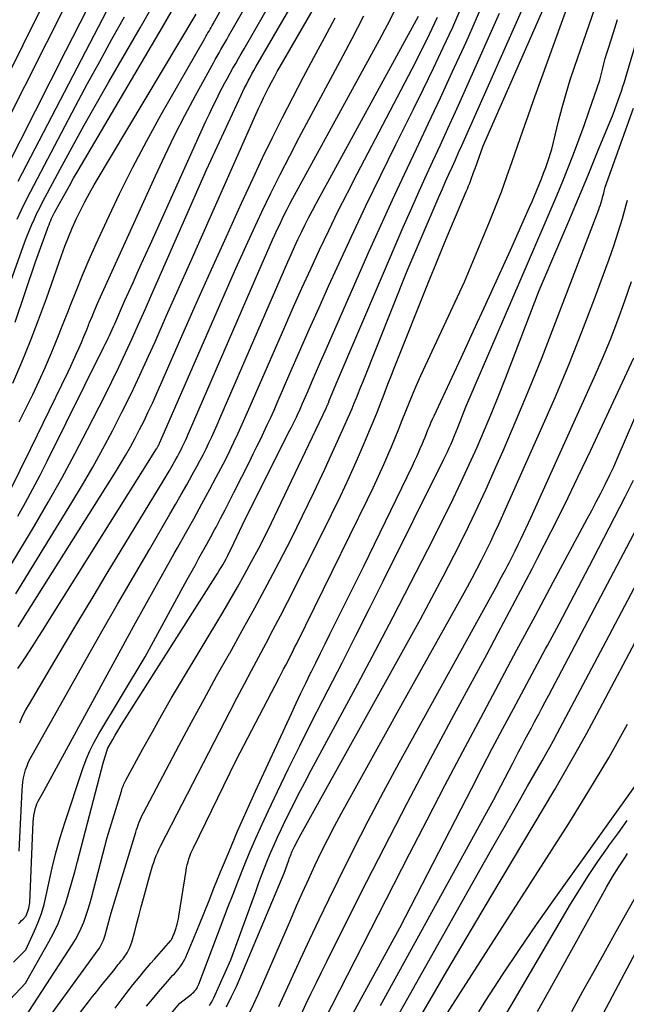
# Model space of a CAD drawing. Units: inches. Extents: x 2625434 to 2628053, y 1490669 to 1493835.
# Drawn here: x 2626162 to 2626244, y 1491435 to 1491568 of the extents above; entities that cross this region are included whole.
import ezdxf

# ---------------------------------------------------------------- set-up
doc = ezdxf.new("R2010")
doc.units = ezdxf.units.IN
doc.header["$MEASUREMENT"] = 0
doc.layers.add('Tile_2737_18_SW_contour_2ft', color=155, linetype='Continuous')

msp = doc.modelspace()

# ---------------------------------------------------------------- linework, layer by layer
at = {"layer": 'Tile_2737_18_SW_contour_2ft'}
for points in [[(2626161.29, 1491490.67, 9046), (2626168.86, 1491502.99, 9046), (2626170.29, 1491505.38, 9046), (2626171.69, 1491507.8, 9046), (2626173.04, 1491510.24, 9046), (2626174.35, 1491512.7, 9046), (2626175.61, 1491515.19, 9046), (2626176.85, 1491517.69, 9046), (2626178.04, 1491520.21, 9046), (2626179.19, 1491522.75, 9046), (2626180.07, 1491524.71, 9046), (2626181.63, 1491528.24, 9046), (2626183.2, 1491531.77, 9046), (2626184.77, 1491535.29, 9046), (2626186.34, 1491538.82, 9046), (2626194.04, 1491556.18, 9046), (2626194.37, 1491556.91, 9046), (2626194.71, 1491557.63, 9046), (2626195.06, 1491558.34, 9046), (2626195.42, 1491559.05, 9046), (2626195.78, 1491559.76, 9046), (2626196.16, 1491560.46, 9046), (2626196.55, 1491561.16, 9046), (2626196.94, 1491561.85, 9046), (2626210.03, 1491584.54, 9046)], [(2626160.48, 1491494.32, 9044), (2626163.8, 1491499.86, 9044), (2626165.67, 1491503.07, 9044), (2626167.5, 1491506.3, 9044), (2626169.26, 1491509.57, 9044), (2626170.98, 1491512.86, 9044), (2626173.29, 1491517.42, 9044), (2626174.25, 1491519.34, 9044), (2626175.19, 1491521.26, 9044), (2626176.1, 1491523.2, 9044), (2626176.99, 1491525.15, 9044), (2626177.86, 1491527.1, 9044), (2626178.74, 1491529.06, 9044), (2626179.6, 1491531.02, 9044), (2626180.47, 1491532.98, 9044), (2626187.03, 1491547.93, 9044), (2626191.69, 1491557.99, 9044), (2626191.92, 1491558.48, 9044), (2626192.15, 1491558.96, 9044), (2626192.39, 1491559.44, 9044), (2626192.64, 1491559.92, 9044), (2626192.89, 1491560.39, 9044), (2626193.14, 1491560.86, 9044), (2626193.41, 1491561.33, 9044), (2626193.67, 1491561.79, 9044), (2626205.59, 1491582.34, 9044)], [(2626161.55, 1491501.16, 9042), (2626162.59, 1491502.99, 9042), (2626163.61, 1491504.84, 9042), (2626164.59, 1491506.7, 9042), (2626165.54, 1491508.58, 9042), (2626173.18, 1491524, 9042), (2626173.37, 1491524.39, 9042), (2626173.56, 1491524.78, 9042), (2626173.75, 1491525.17, 9042), (2626173.93, 1491525.56, 9042), (2626174.11, 1491525.96, 9042), (2626174.28, 1491526.35, 9042), (2626174.46, 1491526.75, 9042), (2626174.63, 1491527.14, 9042), (2626175.97, 1491530.19, 9042), (2626177.11, 1491532.72, 9042), (2626177.68, 1491533.98, 9042), (2626178.26, 1491535.25, 9042), (2626178.83, 1491536.51, 9042), (2626179.4, 1491537.78, 9042), (2626186.94, 1491554.49, 9042), (2626187.4, 1491555.47, 9042), (2626187.86, 1491556.45, 9042), (2626188.34, 1491557.41, 9042), (2626188.83, 1491558.38, 9042), (2626189.13, 1491558.96, 9042), (2626189.49, 1491559.63, 9042), (2626189.84, 1491560.29, 9042), (2626190.21, 1491560.95, 9042), (2626190.58, 1491561.61, 9042), (2626190.95, 1491562.27, 9042), (2626191.33, 1491562.93, 9042), (2626191.7, 1491563.58, 9042), (2626192.08, 1491564.24, 9042), (2626199.06, 1491576.45, 9042)], [(2626159.86, 1491547.77, 9026), (2626168.03, 1491563.95, 9026), (2626173.78, 1491575.27, 9026)], [(2626162.47, 1491424.48, 9066), (2626171.08, 1491435.61, 9066), (2626171.64, 1491436.32, 9066), (2626172.21, 1491437.03, 9066), (2626172.78, 1491437.74, 9066), (2626173.35, 1491438.44, 9066), (2626174.51, 1491439.84, 9066), (2626174.98, 1491440.46, 9066), (2626175.12, 1491440.65, 9066), (2626175.27, 1491440.84, 9066), (2626175.42, 1491441.02, 9066), (2626175.57, 1491441.21, 9066), (2626175.73, 1491441.39, 9066), (2626175.87, 1491441.58, 9066), (2626176.01, 1491441.78, 9066), (2626176.14, 1491441.98, 9066), (2626176.31, 1491442.25, 9066), (2626176.5, 1491442.59, 9066), (2626176.67, 1491442.95, 9066), (2626176.82, 1491443.31, 9066), (2626176.94, 1491443.69, 9066), (2626177.33, 1491445.13, 9066), (2626177.62, 1491446.24, 9066), (2626177.92, 1491447.34, 9066), (2626178.22, 1491448.45, 9066), (2626178.52, 1491449.55, 9066), (2626179.45, 1491453.01, 9066), (2626179.58, 1491453.48, 9066), (2626179.73, 1491453.96, 9066), (2626179.89, 1491454.43, 9066), (2626180.06, 1491454.89, 9066), (2626180.24, 1491455.35, 9066), (2626180.44, 1491455.81, 9066), (2626180.65, 1491456.26, 9066), (2626180.87, 1491456.7, 9066), (2626190.2, 1491474.83, 9066), (2626191.16, 1491476.68, 9066), (2626192.12, 1491478.52, 9066), (2626193.1, 1491480.36, 9066), (2626194.08, 1491482.19, 9066), (2626195.05, 1491484.03, 9066), (2626196.02, 1491485.87, 9066), (2626196.98, 1491487.72, 9066), (2626197.92, 1491489.57, 9066), (2626202.66, 1491498.92, 9066), (2626203.89, 1491501.39, 9066), (2626205.08, 1491503.88, 9066), (2626206.24, 1491506.39, 9066), (2626207.36, 1491508.92, 9066), (2626208.45, 1491511.42, 9066), (2626209, 1491512.71, 9066), (2626209.54, 1491514, 9066), (2626210.06, 1491515.3, 9066), (2626210.56, 1491516.61, 9066), (2626210.82, 1491517.28, 9066), (2626211.19, 1491518.25, 9066), (2626211.56, 1491519.22, 9066), (2626211.94, 1491520.19, 9066), (2626212.32, 1491521.16, 9066), (2626217.11, 1491533.18, 9066), (2626217.96, 1491535.28, 9066), (2626218.82, 1491537.38, 9066), (2626219.69, 1491539.47, 9066), (2626220.58, 1491541.56, 9066), (2626222.03, 1491544.97, 9066), (2626222.19, 1491545.35, 9066), (2626222.35, 1491545.73, 9066), (2626222.5, 1491546.12, 9066), (2626222.65, 1491546.51, 9066), (2626222.79, 1491546.9, 9066), (2626222.93, 1491547.29, 9066), (2626223.08, 1491547.68, 9066), (2626223.22, 1491548.07, 9066), (2626224.33, 1491551.15, 9066), (2626234.99, 1491575.43, 9066)], [(2626174.71, 1491434.78, 9068), (2626176.18, 1491436.73, 9068), (2626176.64, 1491437.33, 9068), (2626177.1, 1491437.93, 9068), (2626177.58, 1491438.51, 9068), (2626178.06, 1491439.09, 9068), (2626178.54, 1491439.67, 9068), (2626179.03, 1491440.24, 9068), (2626179.52, 1491440.82, 9068), (2626180.02, 1491441.39, 9068), (2626182.21, 1491443.9, 9068), (2626182.27, 1491443.98, 9068), (2626182.3, 1491444.02, 9068), (2626182.33, 1491444.07, 9068), (2626182.35, 1491444.11, 9068), (2626182.37, 1491444.16, 9068), (2626182.54, 1491444.57, 9068), (2626182.64, 1491444.82, 9068), (2626182.74, 1491445.07, 9068), (2626182.82, 1491445.33, 9068), (2626182.91, 1491445.59, 9068), (2626182.96, 1491445.77, 9068), (2626183.06, 1491446.12, 9068), (2626183.15, 1491446.47, 9068), (2626183.22, 1491446.83, 9068), (2626183.29, 1491447.19, 9068), (2626184.26, 1491453.33, 9068), (2626184.33, 1491453.73, 9068), (2626184.41, 1491454.13, 9068), (2626184.52, 1491454.52, 9068), (2626184.64, 1491454.91, 9068), (2626184.77, 1491455.3, 9068), (2626184.92, 1491455.68, 9068), (2626185.08, 1491456.05, 9068), (2626185.25, 1491456.42, 9068), (2626191.03, 1491468.24, 9068), (2626196.8, 1491479.33, 9068), (2626197.1, 1491479.91, 9068), (2626197.41, 1491480.5, 9068), (2626197.71, 1491481.08, 9068), (2626198.01, 1491481.66, 9068), (2626198.3, 1491482.24, 9068), (2626198.6, 1491482.83, 9068), (2626198.89, 1491483.42, 9068), (2626199.18, 1491484, 9068), (2626208.73, 1491503.41, 9068), (2626209.48, 1491504.98, 9068), (2626210.22, 1491506.55, 9068), (2626210.92, 1491508.14, 9068), (2626211.61, 1491509.73, 9068), (2626211.95, 1491510.54, 9068), (2626212.44, 1491511.74, 9068), (2626212.93, 1491512.94, 9068), (2626213.41, 1491514.14, 9068), (2626213.89, 1491515.35, 9068), (2626214.37, 1491516.56, 9068), (2626214.86, 1491517.76, 9068), (2626215.38, 1491518.94, 9068), (2626215.92, 1491520.13, 9068), (2626221.8, 1491532.8, 9068), (2626225.18, 1491540.9, 9068), (2626226, 1491542.92, 9068), (2626226.78, 1491544.95, 9068), (2626227.53, 1491546.99, 9068), (2626228.24, 1491549.04, 9068), (2626228.95, 1491551.1, 9068), (2626229.66, 1491553.16, 9068), (2626230.38, 1491555.21, 9068), (2626231.11, 1491557.26, 9068), (2626236.97, 1491573.46, 9068)], [(2626178.94, 1491435.02, 9070), (2626179.74, 1491436, 9070), (2626180.56, 1491436.97, 9070), (2626181.77, 1491438.38, 9070), (2626181.99, 1491438.64, 9070), (2626182.22, 1491438.9, 9070), (2626182.45, 1491439.16, 9070), (2626182.68, 1491439.42, 9070), (2626183.14, 1491439.94, 9070), (2626183.56, 1491440.49, 9070), (2626183.75, 1491440.77, 9070), (2626183.93, 1491441.05, 9070), (2626184.09, 1491441.36, 9070), (2626184.23, 1491441.67, 9070), (2626185.33, 1491444.33, 9070), (2626186.01, 1491445.98, 9070), (2626186.68, 1491447.63, 9070), (2626187.35, 1491449.29, 9070), (2626188.02, 1491450.94, 9070), (2626188.91, 1491453.15, 9070), (2626190.05, 1491455.9, 9070), (2626191.21, 1491458.64, 9070), (2626192.4, 1491461.36, 9070), (2626193.63, 1491464.07, 9070), (2626198.46, 1491474.55, 9070), (2626199.09, 1491475.91, 9070), (2626199.73, 1491477.27, 9070), (2626200.39, 1491478.62, 9070), (2626201.05, 1491479.97, 9070), (2626201.11, 1491480.1, 9070), (2626201.75, 1491481.38, 9070), (2626202.38, 1491482.66, 9070), (2626203.02, 1491483.94, 9070), (2626203.65, 1491485.22, 9070), (2626208.21, 1491494.42, 9070), (2626214.77, 1491507.94, 9070), (2626215.07, 1491508.58, 9070), (2626215.37, 1491509.22, 9070), (2626215.65, 1491509.87, 9070), (2626215.93, 1491510.52, 9070), (2626216.08, 1491510.86, 9070), (2626216.28, 1491511.35, 9070), (2626216.48, 1491511.83, 9070), (2626216.68, 1491512.32, 9070), (2626216.88, 1491512.8, 9070), (2626217.08, 1491513.29, 9070), (2626217.28, 1491513.77, 9070), (2626217.49, 1491514.25, 9070), (2626217.71, 1491514.72, 9070), (2626221.35, 1491522.53, 9070), (2626223.03, 1491526.16, 9070), (2626224.7, 1491529.79, 9070), (2626226.35, 1491533.43, 9070), (2626227.99, 1491537.08, 9070), (2626230.58, 1491542.87, 9070), (2626230.91, 1491543.63, 9070), (2626231.24, 1491544.39, 9070), (2626231.56, 1491545.15, 9070), (2626231.87, 1491545.92, 9070), (2626232.17, 1491546.69, 9070), (2626232.46, 1491547.46, 9070), (2626232.75, 1491548.24, 9070), (2626233.02, 1491549.02, 9070), (2626233.6, 1491550.69, 9070), (2626234.5, 1491554.46, 9070), (2626234.98, 1491556.34, 9070), (2626235.5, 1491558.2, 9070), (2626236.07, 1491560.05, 9070), (2626236.67, 1491561.89, 9070), (2626240.54, 1491573.09, 9070)], [(2626156.57, 1491547.52, 9024), (2626168.46, 1491571.02, 9024)], [(2626158.89, 1491557.95, 9022), (2626163.95, 1491568.15, 9022), (2626165.6, 1491571.49, 9022)], [(2626160.46, 1491504.45, 9040), (2626163.34, 1491510.31, 9040), (2626168.34, 1491520.63, 9040), (2626168.71, 1491521.42, 9040), (2626169.08, 1491522.21, 9040), (2626169.44, 1491523.01, 9040), (2626169.8, 1491523.81, 9040), (2626170.14, 1491524.61, 9040), (2626170.48, 1491525.42, 9040), (2626170.82, 1491526.23, 9040), (2626171.15, 1491527.04, 9040), (2626171.21, 1491527.21, 9040), (2626171.58, 1491528.11, 9040), (2626171.95, 1491529, 9040), (2626172.33, 1491529.89, 9040), (2626172.73, 1491530.77, 9040), (2626180.12, 1491547.08, 9040), (2626181.4, 1491549.82, 9040), (2626182.72, 1491552.55, 9040), (2626184.1, 1491555.24, 9040), (2626185.53, 1491557.92, 9040), (2626187.94, 1491562.33, 9040), (2626188.19, 1491562.78, 9040), (2626188.44, 1491563.23, 9040), (2626188.7, 1491563.68, 9040), (2626188.96, 1491564.13, 9040), (2626189.22, 1491564.58, 9040), (2626189.48, 1491565.03, 9040), (2626189.74, 1491565.48, 9040), (2626189.99, 1491565.93, 9040), (2626192.91, 1491571.07, 9040)], [(2626161.23, 1491527.34, 9034), (2626163.97, 1491535.51, 9034), (2626165.57, 1491539.94, 9034), (2626165.67, 1491540.22, 9034), (2626165.78, 1491540.5, 9034), (2626165.89, 1491540.78, 9034), (2626166.01, 1491541.06, 9034), (2626166.13, 1491541.33, 9034), (2626166.25, 1491541.6, 9034), (2626166.39, 1491541.87, 9034), (2626166.53, 1491542.13, 9034), (2626167.37, 1491543.69, 9034), (2626167.94, 1491544.73, 9034), (2626168.52, 1491545.76, 9034), (2626169.1, 1491546.79, 9034), (2626169.7, 1491547.81, 9034), (2626178.71, 1491563.12, 9034), (2626181.07, 1491567.18, 9034), (2626183.4, 1491571.26, 9034)], [(2626162.52, 1491429.02, 9064), (2626172.41, 1491442.63, 9064), (2626172.57, 1491442.88, 9064), (2626172.73, 1491443.13, 9064), (2626172.87, 1491443.4, 9064), (2626173.01, 1491443.66, 9064), (2626173.12, 1491443.94, 9064), (2626173.23, 1491444.22, 9064), (2626173.32, 1491444.5, 9064), (2626173.4, 1491444.79, 9064), (2626174.15, 1491447.64, 9064), (2626177.48, 1491458.54, 9064), (2626177.58, 1491458.87, 9064), (2626177.69, 1491459.2, 9064), (2626177.81, 1491459.53, 9064), (2626177.93, 1491459.85, 9064), (2626178.06, 1491460.17, 9064), (2626178.2, 1491460.49, 9064), (2626178.35, 1491460.8, 9064), (2626178.5, 1491461.11, 9064), (2626183.33, 1491470.26, 9064), (2626185, 1491473.37, 9064), (2626186.68, 1491476.47, 9064), (2626188.38, 1491479.56, 9064), (2626190.11, 1491482.63, 9064), (2626190.14, 1491482.68, 9064), (2626191.84, 1491485.74, 9064), (2626193.53, 1491488.8, 9064), (2626195.19, 1491491.88, 9064), (2626196.82, 1491494.97, 9064), (2626198.41, 1491498.08, 9064), (2626199.97, 1491501.21, 9064), (2626201.48, 1491504.36, 9064), (2626202.96, 1491507.53, 9064), (2626205.73, 1491513.59, 9064), (2626206.04, 1491514.29, 9064), (2626206.35, 1491514.99, 9064), (2626206.65, 1491515.7, 9064), (2626206.94, 1491516.41, 9064), (2626207.23, 1491517.12, 9064), (2626207.52, 1491517.83, 9064), (2626207.8, 1491518.54, 9064), (2626208.08, 1491519.25, 9064), (2626214.05, 1491534.26, 9064), (2626217.97, 1491543.39, 9064), (2626218.39, 1491544.37, 9064), (2626218.82, 1491545.35, 9064), (2626219.26, 1491546.33, 9064), (2626219.69, 1491547.31, 9064), (2626220.13, 1491548.28, 9064), (2626220.57, 1491549.25, 9064), (2626221.01, 1491550.23, 9064), (2626221.44, 1491551.21, 9064), (2626230.73, 1491572.2, 9064)], [(2626157.64, 1491432.94, 9060), (2626162.61, 1491438.12, 9060), (2626165.76, 1491443.71, 9060), (2626166.43, 1491444.99, 9060), (2626167.04, 1491446.29, 9060), (2626167.56, 1491447.63, 9060), (2626168.03, 1491449, 9060), (2626168.45, 1491450.38, 9060), (2626168.85, 1491451.77, 9060), (2626169.24, 1491453.17, 9060), (2626169.62, 1491454.56, 9060), (2626173.13, 1491468.01, 9060), (2626173.61, 1491469.57, 9060), (2626173.62, 1491469.62, 9060), (2626173.64, 1491469.66, 9060), (2626173.66, 1491469.71, 9060), (2626173.67, 1491469.76, 9060), (2626173.69, 1491469.81, 9060), (2626173.71, 1491469.85, 9060), (2626173.73, 1491469.9, 9060), (2626173.76, 1491469.94, 9060), (2626174.36, 1491471.02, 9060), (2626174.7, 1491471.6, 9060), (2626175.04, 1491472.18, 9060), (2626175.38, 1491472.75, 9060), (2626175.74, 1491473.31, 9060), (2626188.49, 1491493.43, 9060), (2626188.73, 1491493.82, 9060), (2626188.97, 1491494.22, 9060), (2626189.21, 1491494.62, 9060), (2626189.43, 1491495.02, 9060), (2626189.66, 1491495.43, 9060), (2626189.87, 1491495.84, 9060), (2626190.08, 1491496.26, 9060), (2626190.28, 1491496.67, 9060), (2626192.28, 1491500.86, 9060), (2626198.27, 1491512.76, 9060), (2626198.49, 1491513.2, 9060), (2626198.7, 1491513.64, 9060), (2626198.92, 1491514.08, 9060), (2626199.13, 1491514.52, 9060), (2626199.33, 1491514.96, 9060), (2626199.54, 1491515.4, 9060), (2626199.74, 1491515.85, 9060), (2626199.93, 1491516.29, 9060), (2626200.7, 1491518.07, 9060), (2626201.27, 1491519.4, 9060), (2626201.85, 1491520.74, 9060), (2626202.44, 1491522.07, 9060), (2626203.02, 1491523.4, 9060), (2626208.96, 1491536.92, 9060), (2626210.51, 1491540.4, 9060), (2626212.09, 1491543.86, 9060), (2626213.69, 1491547.31, 9060), (2626215.32, 1491550.75, 9060), (2626216.95, 1491554.19, 9060), (2626218.57, 1491557.63, 9060), (2626220.16, 1491561.09, 9060), (2626221.74, 1491564.56, 9060), (2626222.38, 1491565.97, 9060), (2626224.15, 1491570.02, 9060)], [(2626157.79, 1491525.09, 9032), (2626162.24, 1491537.43, 9032), (2626162.53, 1491538.21, 9032), (2626162.83, 1491538.99, 9032), (2626163.14, 1491539.76, 9032), (2626163.46, 1491540.53, 9032), (2626163.8, 1491541.29, 9032), (2626164.15, 1491542.05, 9032), (2626164.53, 1491542.8, 9032), (2626164.91, 1491543.54, 9032), (2626167.3, 1491548.01, 9032), (2626168.9, 1491550.98, 9032), (2626170.53, 1491553.94, 9032), (2626172.18, 1491556.87, 9032), (2626173.85, 1491559.8, 9032), (2626178.06, 1491567.08, 9032), (2626179.71, 1491569.98, 9032)], [(2626161.01, 1491440.96, 9058), (2626162.65, 1491442.66, 9058), (2626163.84, 1491445.22, 9058), (2626164.33, 1491446.38, 9058), (2626164.77, 1491447.55, 9058), (2626165.11, 1491448.75, 9058), (2626165.4, 1491449.97, 9058), (2626165.73, 1491451.64, 9058), (2626166.19, 1491453.7, 9058), (2626166.69, 1491455.75, 9058), (2626167.26, 1491457.78, 9058), (2626167.89, 1491459.79, 9058), (2626170.33, 1491467.11, 9058), (2626170.78, 1491468.32, 9058), (2626171.28, 1491469.51, 9058), (2626171.85, 1491470.66, 9058), (2626172.48, 1491471.79, 9058), (2626178.73, 1491482.2, 9058), (2626183.88, 1491491.64, 9058), (2626184.4, 1491492.6, 9058), (2626184.93, 1491493.56, 9058), (2626185.47, 1491494.52, 9058), (2626186, 1491495.48, 9058), (2626186.54, 1491496.44, 9058), (2626187.06, 1491497.41, 9058), (2626187.59, 1491498.37, 9058), (2626188.11, 1491499.34, 9058), (2626188.3, 1491499.7, 9058), (2626188.91, 1491500.86, 9058), (2626189.51, 1491502.01, 9058), (2626190.11, 1491503.17, 9058), (2626190.7, 1491504.34, 9058), (2626192.84, 1491508.6, 9058), (2626193.32, 1491509.57, 9058), (2626193.8, 1491510.55, 9058), (2626194.28, 1491511.53, 9058), (2626194.75, 1491512.51, 9058), (2626195.21, 1491513.5, 9058), (2626195.67, 1491514.49, 9058), (2626196.12, 1491515.48, 9058), (2626196.56, 1491516.48, 9058), (2626198.27, 1491520.43, 9058), (2626199.56, 1491523.4, 9058), (2626200.87, 1491526.36, 9058), (2626202.19, 1491529.32, 9058), (2626203.52, 1491532.28, 9058), (2626204.64, 1491534.74, 9058), (2626206.55, 1491538.91, 9058), (2626208.51, 1491543.07, 9058), (2626210.51, 1491547.2, 9058), (2626212.54, 1491551.32, 9058), (2626214.93, 1491556.11, 9058), (2626216.29, 1491558.86, 9058), (2626217.62, 1491561.62, 9058), (2626218.93, 1491564.4, 9058), (2626220.22, 1491567.18, 9058), (2626221.46, 1491569.99, 9058)], [(2626161.74, 1491513.89, 9038), (2626162.67, 1491515.72, 9038), (2626163.58, 1491517.57, 9038), (2626164.45, 1491519.44, 9038), (2626165.29, 1491521.32, 9038), (2626166.1, 1491523.21, 9038), (2626166.89, 1491525.11, 9038), (2626167.66, 1491527.02, 9038), (2626168.4, 1491528.94, 9038), (2626168.58, 1491529.4, 9038), (2626169.42, 1491531.55, 9038), (2626170.28, 1491533.68, 9038), (2626171.19, 1491535.8, 9038), (2626172.13, 1491537.91, 9038), (2626173.56, 1491541.04, 9038), (2626175.28, 1491544.68, 9038), (2626177.07, 1491548.28, 9038), (2626178.95, 1491551.84, 9038), (2626180.9, 1491555.36, 9038), (2626186.77, 1491565.65, 9038), (2626186.92, 1491565.89, 9038), (2626187.06, 1491566.14, 9038), (2626187.2, 1491566.39, 9038), (2626187.35, 1491566.63, 9038), (2626187.49, 1491566.88, 9038), (2626187.63, 1491567.13, 9038), (2626187.78, 1491567.38, 9038), (2626187.92, 1491567.62, 9038), (2626189.5, 1491570.44, 9038)], [(2626160.9, 1491519.14, 9036), (2626162.11, 1491521.96, 9036), (2626163.27, 1491524.81, 9036), (2626164.37, 1491527.67, 9036), (2626165.42, 1491530.56, 9036), (2626167.47, 1491536.35, 9036), (2626167.92, 1491537.59, 9036), (2626168.4, 1491538.82, 9036), (2626168.91, 1491540.03, 9036), (2626169.43, 1491541.24, 9036), (2626170, 1491542.43, 9036), (2626170.59, 1491543.61, 9036), (2626171.22, 1491544.76, 9036), (2626171.87, 1491545.9, 9036), (2626185.63, 1491568.94, 9036)], [(2626161.48, 1491541.26, 9030), (2626162.05, 1491542.5, 9030), (2626162.65, 1491543.73, 9030), (2626163.27, 1491544.95, 9030), (2626169.36, 1491556.51, 9030), (2626170.98, 1491559.54, 9030), (2626172.61, 1491562.55, 9030), (2626174.26, 1491565.55, 9030), (2626175.94, 1491568.54, 9030)], [(2626161.57, 1491480.6, 9050), (2626162.11, 1491481.38, 9050), (2626162.64, 1491482.18, 9050), (2626162.96, 1491482.67, 9050), (2626163.63, 1491483.72, 9050), (2626164.3, 1491484.77, 9050), (2626164.97, 1491485.82, 9050), (2626165.63, 1491486.88, 9050), (2626180.27, 1491510.25, 9050), (2626180.31, 1491510.32, 9050), (2626180.36, 1491510.4, 9050), (2626180.41, 1491510.48, 9050), (2626180.45, 1491510.55, 9050), (2626180.48, 1491510.62, 9050), (2626180.51, 1491510.66, 9050), (2626180.53, 1491510.71, 9050), (2626180.56, 1491510.76, 9050), (2626180.58, 1491510.81, 9050), (2626180.61, 1491510.85, 9050), (2626180.63, 1491510.9, 9050), (2626180.65, 1491510.95, 9050), (2626180.67, 1491511, 9050), (2626181.66, 1491513.28, 9050), (2626189.85, 1491532.02, 9050), (2626190.99, 1491534.59, 9050), (2626192.14, 1491537.15, 9050), (2626193.31, 1491539.7, 9050), (2626194.49, 1491542.24, 9050), (2626195.71, 1491544.77, 9050), (2626196.95, 1491547.29, 9050), (2626198.23, 1491549.79, 9050), (2626199.53, 1491552.27, 9050), (2626203.42, 1491559.54, 9050), (2626205.04, 1491562.59, 9050), (2626206.65, 1491565.65, 9050), (2626208.25, 1491568.71, 9050)], [(2626161.6, 1491486.23, 9048), (2626162.12, 1491487.05, 9048), (2626174.74, 1491507.09, 9048), (2626175.43, 1491508.22, 9048), (2626176.11, 1491509.36, 9048), (2626176.76, 1491510.51, 9048), (2626177.39, 1491511.68, 9048), (2626178, 1491512.85, 9048), (2626178.59, 1491514.04, 9048), (2626179.16, 1491515.24, 9048), (2626179.71, 1491516.44, 9048), (2626183.69, 1491525.48, 9048), (2626185.68, 1491529.97, 9048), (2626187.68, 1491534.45, 9048), (2626189.7, 1491538.92, 9048), (2626191.74, 1491543.39, 9048), (2626193.29, 1491546.79, 9048), (2626194.58, 1491549.54, 9048), (2626195.89, 1491552.28, 9048), (2626197.25, 1491554.99, 9048), (2626198.64, 1491557.69, 9048), (2626200.06, 1491560.38, 9048), (2626201.48, 1491563.06, 9048), (2626202.92, 1491565.74, 9048), (2626204.37, 1491568.41, 9048)], [(2626161.63, 1491546.36, 9028), (2626173.57, 1491569.37, 9028)], [(2626161.67, 1491446.17, 9056), (2626161.88, 1491446.38, 9056), (2626162.08, 1491446.58, 9056), (2626162.28, 1491446.79, 9056), (2626162.69, 1491447.21, 9056), (2626162.98, 1491448.01, 9056), (2626163.05, 1491448.25, 9056), (2626163.11, 1491448.49, 9056), (2626163.15, 1491448.74, 9056), (2626163.17, 1491448.99, 9056), (2626163.65, 1491459.93, 9056), (2626163.68, 1491460.34, 9056), (2626163.73, 1491460.76, 9056), (2626163.8, 1491461.17, 9056), (2626163.89, 1491461.57, 9056), (2626163.92, 1491461.67, 9056), (2626164.03, 1491462.02, 9056), (2626164.15, 1491462.36, 9056), (2626164.3, 1491462.69, 9056), (2626164.48, 1491463.01, 9056), (2626164.85, 1491463.64, 9056), (2626177.46, 1491486.77, 9056), (2626178.75, 1491489.12, 9056), (2626180.05, 1491491.47, 9056), (2626181.36, 1491493.81, 9056), (2626182.67, 1491496.14, 9056), (2626183.09, 1491496.88, 9056), (2626184.19, 1491498.85, 9056), (2626185.29, 1491500.83, 9056), (2626186.37, 1491502.81, 9056), (2626187.45, 1491504.8, 9056), (2626188.33, 1491506.44, 9056), (2626188.95, 1491507.62, 9056), (2626189.56, 1491508.79, 9056), (2626190.15, 1491509.98, 9056), (2626190.72, 1491511.17, 9056), (2626191.28, 1491512.38, 9056), (2626191.84, 1491513.58, 9056), (2626192.38, 1491514.79, 9056), (2626192.91, 1491516, 9056), (2626197.57, 1491526.74, 9056), (2626198.72, 1491529.35, 9056), (2626199.88, 1491531.95, 9056), (2626201.06, 1491534.54, 9056), (2626202.26, 1491537.13, 9056), (2626203.49, 1491539.7, 9056), (2626204.74, 1491542.27, 9056), (2626206.02, 1491544.81, 9056), (2626207.32, 1491547.35, 9056), (2626215.22, 1491562.49, 9056), (2626215.98, 1491563.98, 9056), (2626216.73, 1491565.47, 9056), (2626217.45, 1491566.98, 9056), (2626218.16, 1491568.5, 9056)], [(2626161.76, 1491455.95, 9054), (2626162.15, 1491464.17, 9054), (2626162.2, 1491464.73, 9054), (2626162.26, 1491465.29, 9054), (2626162.35, 1491465.85, 9054), (2626162.47, 1491466.4, 9054), (2626162.62, 1491466.95, 9054), (2626162.81, 1491467.48, 9054), (2626163.03, 1491467.99, 9054), (2626163.29, 1491468.49, 9054), (2626170.8, 1491481.87, 9054), (2626172.9, 1491485.59, 9054), (2626175.02, 1491489.3, 9054), (2626177.16, 1491493, 9054), (2626179.31, 1491496.69, 9054), (2626182.09, 1491501.43, 9054), (2626182.85, 1491502.75, 9054), (2626183.61, 1491504.08, 9054), (2626184.36, 1491505.41, 9054), (2626185.1, 1491506.74, 9054), (2626185.71, 1491507.85, 9054), (2626186.13, 1491508.64, 9054), (2626186.55, 1491509.44, 9054), (2626186.95, 1491510.24, 9054), (2626187.34, 1491511.05, 9054), (2626187.72, 1491511.87, 9054), (2626188.09, 1491512.68, 9054), (2626188.46, 1491513.5, 9054), (2626188.82, 1491514.33, 9054), (2626197.99, 1491535.5, 9054), (2626198.43, 1491536.5, 9054), (2626198.88, 1491537.5, 9054), (2626199.34, 1491538.49, 9054), (2626199.81, 1491539.48, 9054), (2626200.29, 1491540.46, 9054), (2626200.78, 1491541.43, 9054), (2626201.29, 1491542.4, 9054), (2626201.8, 1491543.36, 9054), (2626215.59, 1491568.64, 9054)], [(2626161.82, 1491473.29, 9052), (2626162.22, 1491474.16, 9052), (2626162.66, 1491475.01, 9052), (2626163.13, 1491475.84, 9052), (2626165.96, 1491480.64, 9052), (2626167.87, 1491483.86, 9052), (2626169.78, 1491487.08, 9052), (2626171.71, 1491490.29, 9052), (2626173.64, 1491493.49, 9052), (2626181.15, 1491505.88, 9052), (2626181.56, 1491506.57, 9052), (2626181.97, 1491507.26, 9052), (2626182.37, 1491507.96, 9052), (2626182.77, 1491508.66, 9052), (2626183.09, 1491509.24, 9052), (2626183.32, 1491509.65, 9052), (2626183.54, 1491510.07, 9052), (2626183.75, 1491510.5, 9052), (2626183.96, 1491510.93, 9052), (2626184.16, 1491511.36, 9052), (2626184.35, 1491511.79, 9052), (2626184.55, 1491512.23, 9052), (2626184.74, 1491512.66, 9052), (2626193.64, 1491533.22, 9052), (2626195.92, 1491538.45, 9052), (2626196.24, 1491539.15, 9052), (2626196.55, 1491539.86, 9052), (2626196.88, 1491540.55, 9052), (2626197.21, 1491541.25, 9052), (2626197.55, 1491541.94, 9052), (2626197.9, 1491542.62, 9052), (2626198.26, 1491543.3, 9052), (2626198.62, 1491543.98, 9052), (2626210.35, 1491565.46, 9052), (2626211.07, 1491566.81, 9052), (2626211.77, 1491568.17, 9052), (2626212.46, 1491569.53, 9052)], [(2626162.56, 1491433.57, 9062), (2626168.88, 1491443.3, 9062), (2626169.33, 1491444.04, 9062), (2626169.75, 1491444.8, 9062), (2626170.11, 1491445.57, 9062), (2626170.45, 1491446.37, 9062), (2626170.75, 1491447.18, 9062), (2626171.02, 1491448, 9062), (2626171.27, 1491448.83, 9062), (2626171.51, 1491449.66, 9062), (2626173.64, 1491457.82, 9062), (2626175.54, 1491464.06, 9062), (2626175.6, 1491464.25, 9062), (2626175.66, 1491464.44, 9062), (2626175.73, 1491464.62, 9062), (2626175.8, 1491464.81, 9062), (2626175.88, 1491464.99, 9062), (2626175.96, 1491465.17, 9062), (2626176.04, 1491465.35, 9062), (2626176.13, 1491465.52, 9062), (2626178.45, 1491469.78, 9062), (2626179.71, 1491472.08, 9062), (2626181, 1491474.36, 9062), (2626182.31, 1491476.63, 9062), (2626183.64, 1491478.88, 9062), (2626189.21, 1491488.17, 9062), (2626190.21, 1491489.87, 9062), (2626191.19, 1491491.58, 9062), (2626192.15, 1491493.3, 9062), (2626193.1, 1491495.03, 9062), (2626194.02, 1491496.77, 9062), (2626194.92, 1491498.52, 9062), (2626195.79, 1491500.29, 9062), (2626196.65, 1491502.06, 9062), (2626203.15, 1491515.74, 9062), (2626203.2, 1491515.85, 9062), (2626203.25, 1491515.96, 9062), (2626203.3, 1491516.07, 9062), (2626203.35, 1491516.18, 9062), (2626203.4, 1491516.3, 9062), (2626203.44, 1491516.41, 9062), (2626203.49, 1491516.52, 9062), (2626203.53, 1491516.64, 9062), (2626204.49, 1491519.03, 9062), (2626213.55, 1491540.15, 9062), (2626214.53, 1491542.39, 9062), (2626215.51, 1491544.62, 9062), (2626216.51, 1491546.85, 9062), (2626217.53, 1491549.07, 9062), (2626218.55, 1491551.28, 9062), (2626219.56, 1491553.5, 9062), (2626220.57, 1491555.73, 9062), (2626221.57, 1491557.95, 9062), (2626226.53, 1491569.05, 9062)], [(2626182.05, 1491433.82, 9072), (2626183.41, 1491435.42, 9072), (2626184.98, 1491436.64, 9072), (2626185.14, 1491436.78, 9072), (2626185.3, 1491436.93, 9072), (2626185.44, 1491437.09, 9072), (2626185.57, 1491437.26, 9072), (2626185.69, 1491437.44, 9072), (2626185.8, 1491437.63, 9072), (2626185.89, 1491437.82, 9072), (2626185.97, 1491438.02, 9072), (2626189.12, 1491446.32, 9072), (2626189.85, 1491448.24, 9072), (2626190.59, 1491450.15, 9072), (2626191.34, 1491452.05, 9072), (2626192.09, 1491453.96, 9072), (2626192.87, 1491455.85, 9072), (2626193.68, 1491457.73, 9072), (2626194.51, 1491459.6, 9072), (2626195.37, 1491461.46, 9072), (2626196.57, 1491463.99, 9072), (2626198.07, 1491467.09, 9072), (2626199.58, 1491470.19, 9072), (2626201.13, 1491473.27, 9072), (2626202.69, 1491476.34, 9072), (2626203.41, 1491477.73, 9072), (2626205.29, 1491481.39, 9072), (2626207.16, 1491485.05, 9072), (2626209.01, 1491488.72, 9072), (2626210.85, 1491492.4, 9072), (2626218.98, 1491508.75, 9072), (2626219.24, 1491509.29, 9072), (2626219.5, 1491509.83, 9072), (2626219.75, 1491510.38, 9072), (2626220, 1491510.93, 9072), (2626220.24, 1491511.48, 9072), (2626220.47, 1491512.04, 9072), (2626220.7, 1491512.59, 9072), (2626220.92, 1491513.15, 9072), (2626221.98, 1491515.94, 9072), (2626232.55, 1491540.42, 9072), (2626233.37, 1491542.33, 9072), (2626234.17, 1491544.24, 9072), (2626234.96, 1491546.16, 9072), (2626235.73, 1491548.08, 9072), (2626236.49, 1491550.01, 9072), (2626237.22, 1491551.95, 9072), (2626237.93, 1491553.9, 9072), (2626238.63, 1491555.85, 9072), (2626240.07, 1491560.02, 9072), (2626240.42, 1491561.47, 9072), (2626240.6, 1491562.2, 9072), (2626240.79, 1491562.92, 9072), (2626241, 1491563.64, 9072), (2626241.22, 1491564.35, 9072), (2626241.89, 1491566.45, 9072), (2626242.44, 1491568.21, 9072)], [(2626187.4, 1491435.14, 9074), (2626187.62, 1491435.47, 9074), (2626187.81, 1491435.82, 9074), (2626187.99, 1491436.18, 9074), (2626190.31, 1491441.27, 9074), (2626193.65, 1491450.53, 9074), (2626194.04, 1491451.59, 9074), (2626194.43, 1491452.65, 9074), (2626194.84, 1491453.7, 9074), (2626195.25, 1491454.75, 9074), (2626195.68, 1491455.8, 9074), (2626196.13, 1491456.83, 9074), (2626196.6, 1491457.86, 9074), (2626197.08, 1491458.88, 9074), (2626197.72, 1491460.21, 9074), (2626198.55, 1491461.89, 9074), (2626199.39, 1491463.56, 9074), (2626200.25, 1491465.22, 9074), (2626201.13, 1491466.87, 9074), (2626207.4, 1491478.53, 9074), (2626209.8, 1491483.04, 9074), (2626212.18, 1491487.57, 9074), (2626214.52, 1491492.11, 9074), (2626216.84, 1491496.66, 9074), (2626219.14, 1491501.23, 9074), (2626220.27, 1491503.52, 9074), (2626221.37, 1491505.82, 9074), (2626222.44, 1491508.13, 9074), (2626223.49, 1491510.46, 9074), (2626224.5, 1491512.8, 9074), (2626225.48, 1491515.15, 9074), (2626226.44, 1491517.52, 9074), (2626227.37, 1491519.9, 9074), (2626231.86, 1491531.63, 9074), (2626234.52, 1491537.85, 9074), (2626235.85, 1491540.97, 9074), (2626237.16, 1491544.09, 9074), (2626238.46, 1491547.21, 9074), (2626239.75, 1491550.34, 9074), (2626241.83, 1491555.44, 9074), (2626242.07, 1491556.06, 9074), (2626242.31, 1491556.67, 9074), (2626242.54, 1491557.29, 9074), (2626242.76, 1491557.92, 9074), (2626242.97, 1491558.54, 9074), (2626243.17, 1491559.17, 9074), (2626243.37, 1491559.8, 9074), (2626243.57, 1491560.43, 9074), (2626245.01, 1491565.29, 9074)], [(2626189.73, 1491434.96, 9076), (2626190.4, 1491436.32, 9076), (2626191.04, 1491437.71, 9076), (2626197.47, 1491452.98, 9076), (2626198.1, 1491454.74, 9076), (2626198.18, 1491454.94, 9076), (2626198.25, 1491455.14, 9076), (2626198.33, 1491455.34, 9076), (2626198.41, 1491455.54, 9076), (2626198.49, 1491455.74, 9076), (2626198.58, 1491455.94, 9076), (2626198.67, 1491456.14, 9076), (2626198.76, 1491456.33, 9076), (2626198.88, 1491456.57, 9076), (2626199.04, 1491456.89, 9076), (2626199.2, 1491457.2, 9076), (2626199.36, 1491457.51, 9076), (2626199.53, 1491457.82, 9076), (2626214.3, 1491484.42, 9076), (2626215.86, 1491487.28, 9076), (2626217.41, 1491490.15, 9076), (2626218.92, 1491493.03, 9076), (2626220.42, 1491495.92, 9076), (2626221.87, 1491498.83, 9076), (2626223.29, 1491501.76, 9076), (2626224.66, 1491504.71, 9076), (2626225.99, 1491507.68, 9076), (2626227.01, 1491509.99, 9076), (2626228.79, 1491514.14, 9076), (2626230.54, 1491518.3, 9076), (2626232.22, 1491522.49, 9076), (2626233.86, 1491526.7, 9076), (2626239.9, 1491542.55, 9076), (2626240.01, 1491542.86, 9076), (2626240.12, 1491543.18, 9076), (2626240.22, 1491543.5, 9076), (2626240.32, 1491543.83, 9076), (2626240.35, 1491543.93, 9076), (2626240.42, 1491544.2, 9076), (2626240.5, 1491544.48, 9076), (2626240.57, 1491544.76, 9076), (2626240.63, 1491545.03, 9076), (2626240.76, 1491545.59, 9076), (2626244.6, 1491556.24, 9076)], [(2626192.82, 1491434.15, 9078), (2626193.41, 1491435.37, 9078), (2626193.97, 1491436.6, 9078), (2626198.38, 1491446.75, 9078), (2626199.17, 1491448.57, 9078), (2626199.98, 1491450.39, 9078), (2626200.8, 1491452.2, 9078), (2626201.63, 1491454.01, 9078), (2626202.49, 1491455.81, 9078), (2626203.37, 1491457.59, 9078), (2626204.29, 1491459.35, 9078), (2626205.23, 1491461.1, 9078), (2626213.45, 1491475.94, 9078), (2626221.54, 1491490.42, 9078), (2626222.2, 1491491.61, 9078), (2626222.84, 1491492.8, 9078), (2626223.47, 1491494, 9078), (2626224.09, 1491495.21, 9078), (2626224.7, 1491496.42, 9078), (2626225.29, 1491497.64, 9078), (2626225.87, 1491498.87, 9078), (2626226.43, 1491500.1, 9078), (2626232.11, 1491512.82, 9078), (2626234.01, 1491517.2, 9078), (2626235.85, 1491521.6, 9078), (2626237.61, 1491526.04, 9078), (2626239.31, 1491530.5, 9078), (2626241.29, 1491535.84, 9078), (2626241.93, 1491537.66, 9078), (2626242.54, 1491539.49, 9078), (2626243.1, 1491541.33, 9078), (2626243.62, 1491543.19, 9078), (2626243.78, 1491543.82, 9078)], [(2626196.77, 1491434.98, 9080), (2626198.46, 1491438.71, 9080), (2626199.7, 1491441.4, 9080), (2626200.95, 1491444.08, 9080), (2626202.22, 1491446.75, 9080), (2626203.51, 1491449.42, 9080), (2626204.81, 1491452.09, 9080), (2626206.79, 1491456.07, 9080), (2626208.8, 1491460.03, 9080), (2626210.88, 1491463.96, 9080), (2626212.99, 1491467.87, 9080), (2626226.29, 1491492.01, 9080), (2626226.63, 1491492.65, 9080), (2626226.98, 1491493.28, 9080), (2626227.32, 1491493.92, 9080), (2626227.65, 1491494.56, 9080), (2626227.83, 1491494.89, 9080), (2626228.24, 1491495.7, 9080), (2626228.65, 1491496.51, 9080), (2626229.05, 1491497.33, 9080), (2626229.44, 1491498.15, 9080), (2626230.74, 1491500.95, 9080), (2626239.29, 1491519.88, 9080), (2626240.4, 1491522.44, 9080), (2626241.47, 1491525.01, 9080), (2626242.47, 1491527.61, 9080), (2626243.44, 1491530.22, 9080), (2626244.33, 1491532.86, 9080)], [(2626202.89, 1491433.06, 9084), (2626214.39, 1491455.59, 9084), (2626216.76, 1491460.2, 9084), (2626219.15, 1491464.81, 9084), (2626221.56, 1491469.39, 9084), (2626223.99, 1491473.97, 9084), (2626226.43, 1491478.54, 9084), (2626228.87, 1491483.11, 9084), (2626231.32, 1491487.68, 9084), (2626233.77, 1491492.25, 9084), (2626238.35, 1491500.79, 9084), (2626238.97, 1491501.95, 9084), (2626239.57, 1491503.12, 9084), (2626240.17, 1491504.29, 9084), (2626240.76, 1491505.46, 9084), (2626241.41, 1491506.76, 9084), (2626241.66, 1491507.29, 9084), (2626241.92, 1491507.83, 9084), (2626242.16, 1491508.36, 9084), (2626242.4, 1491508.9, 9084), (2626249.69, 1491525.82, 9084)], [(2626199.54, 1491433.42, 9082), (2626200.46, 1491435.38, 9082), (2626201.14, 1491436.8, 9082), (2626201.83, 1491438.22, 9082), (2626202.52, 1491439.64, 9082), (2626203.22, 1491441.05, 9082), (2626207.88, 1491450.36, 9082), (2626210.95, 1491456.4, 9082), (2626214.05, 1491462.43, 9082), (2626217.21, 1491468.43, 9082), (2626220.41, 1491474.41, 9082), (2626224.8, 1491482.52, 9082), (2626226.35, 1491485.4, 9082), (2626227.89, 1491488.29, 9082), (2626229.41, 1491491.18, 9082), (2626230.92, 1491494.08, 9082), (2626231.65, 1491495.49, 9082), (2626233.49, 1491499.11, 9082), (2626235.31, 1491502.75, 9082), (2626237.08, 1491506.41, 9082), (2626238.82, 1491510.08, 9082), (2626244.62, 1491522.52, 9082)], [(2626215.03, 1491432.2, 9092), (2626217.43, 1491436.33, 9092), (2626219.43, 1491439.76, 9092), (2626221.44, 1491443.19, 9092), (2626223.46, 1491446.61, 9092), (2626225.48, 1491450.03, 9092), (2626233.98, 1491464.3, 9092), (2626235.44, 1491466.81, 9092), (2626236.88, 1491469.32, 9092), (2626238.28, 1491471.86, 9092), (2626239.66, 1491474.42, 9092), (2626257.84, 1491508.77, 9092)], [(2626206.3, 1491433.2, 9086), (2626213.1, 1491445.6, 9086), (2626221.34, 1491461.69, 9086), (2626222.73, 1491464.39, 9086), (2626224.14, 1491467.1, 9086), (2626225.55, 1491469.8, 9086), (2626226.98, 1491472.49, 9086), (2626228.41, 1491475.18, 9086), (2626229.85, 1491477.87, 9086), (2626231.29, 1491480.55, 9086), (2626232.74, 1491483.24, 9086), (2626232.99, 1491483.7, 9086), (2626234.55, 1491486.63, 9086), (2626236.1, 1491489.55, 9086), (2626237.64, 1491492.49, 9086), (2626239.16, 1491495.43, 9086), (2626243.46, 1491503.77, 9086), (2626244.58, 1491506.02, 9086)], [(2626212.21, 1491432.71, 9090), (2626213.74, 1491435.4, 9090), (2626224.33, 1491454.19, 9090), (2626225.82, 1491456.83, 9090), (2626227.31, 1491459.46, 9090), (2626228.81, 1491462.09, 9090), (2626230.31, 1491464.72, 9090), (2626232.27, 1491468.14, 9090), (2626232.78, 1491469.06, 9090), (2626233.3, 1491469.98, 9090), (2626233.8, 1491470.9, 9090), (2626234.3, 1491471.83, 9090), (2626240.9, 1491484.31, 9090), (2626252.64, 1491506.5, 9090)], [(2626210.47, 1491435.14, 9088), (2626225.78, 1491462.92, 9088), (2626228.26, 1491467.75, 9088), (2626228.68, 1491468.57, 9088), (2626229.1, 1491469.38, 9088), (2626229.53, 1491470.19, 9088), (2626229.96, 1491471, 9088), (2626230.39, 1491471.81, 9088), (2626230.82, 1491472.62, 9088), (2626231.26, 1491473.42, 9088), (2626231.69, 1491474.23, 9088), (2626231.76, 1491474.36, 9088), (2626232.23, 1491475.24, 9088), (2626232.7, 1491476.11, 9088), (2626233.17, 1491476.99, 9088), (2626233.63, 1491477.87, 9088), (2626247.18, 1491503.64, 9088)], [(2626216.46, 1491429.38, 9094), (2626235.85, 1491459.69, 9094), (2626238.59, 1491464.1, 9094), (2626241.25, 1491468.56, 9094), (2626243.79, 1491473.08, 9094)], [(2626223.72, 1491434.27, 9096), (2626224.7, 1491435.81, 9096), (2626226.94, 1491439.25, 9096), (2626229.2, 1491442.67, 9096), (2626231.53, 1491446.06, 9096), (2626233.88, 1491449.42, 9096), (2626246.35, 1491466.9, 9096)], [(2626226.48, 1491432.39, 9098), (2626228.55, 1491435.91, 9098), (2626236.11, 1491448.81, 9098), (2626237.29, 1491450.75, 9098), (2626238.51, 1491452.67, 9098), (2626239.78, 1491454.55, 9098), (2626241.08, 1491456.41, 9098), (2626241.37, 1491456.8, 9098), (2626242.56, 1491458.45, 9098), (2626243.74, 1491460.1, 9098)], [(2626239.37, 1491431.88, 9104), (2626253.33, 1491458.2, 9104)], [(2626231.63, 1491434.3, 9100), (2626234.66, 1491439.71, 9100), (2626240.17, 1491449.7, 9100), (2626240.97, 1491451.1, 9100), (2626241.78, 1491452.48, 9100), (2626242.63, 1491453.85, 9100), (2626243.5, 1491455.2, 9100), (2626243.79, 1491455.64, 9100)], [(2626236.27, 1491434.31, 9102), (2626237.77, 1491437.04, 9102), (2626239.28, 1491439.77, 9102), (2626240.8, 1491442.5, 9102), (2626242.32, 1491445.22, 9102), (2626248.47, 1491456.15, 9102)]]:
    msp.add_polyline3d(points, dxfattribs=at)

doc.saveas('drawing.dxf')
